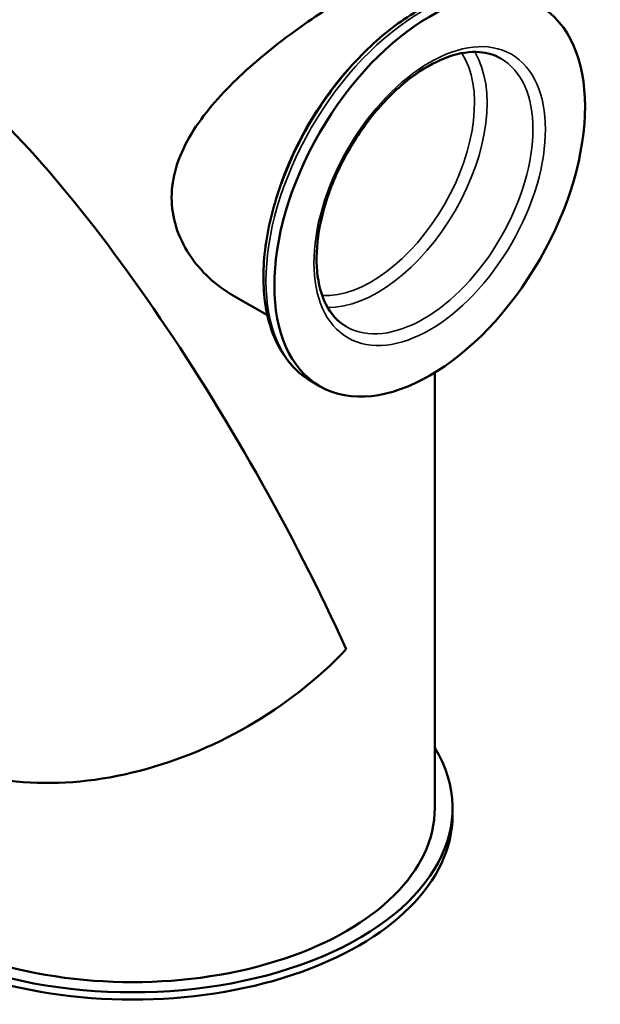
# Model space of a CAD drawing. Units: millimetres. Extents: x 0 to 3564, y 0 to 2520.
# Drawn here: x 2918 to 3115, y 1010 to 1344 of the extents above; entities that cross this region are included whole.
import ezdxf

# ---------------------------------------------------------------- set-up
doc = ezdxf.new("R2010")
doc.units = ezdxf.units.MM
doc.header["$LTSCALE"] = 6
doc.layers.add('Sichtbar (ISO)', color=7, linetype='Continuous', lineweight=50)
doc.layers.add('Sichtbar schmal (ISO)', color=7, linetype='Continuous', lineweight=35)

msp = doc.modelspace()

# ---------------------------------------------------------------- linework, layer by layer
at = {"layer": 'Sichtbar (ISO)'}
for p, q in [((3002.15, 1244.06), (2990.67, 1250.67)), ((3058.93, 1076.81), (3058.93, 1224.61)), ((3020.02, 1219.92), (3017.19, 1221.55)), ((3064.93, 1074.35), (3064.93, 1076.81))]:
    msp.add_line(p, q, dxfattribs=at)
msp.add_ellipse((3057.19, 1284.48), major_axis=(37.18, 64.56), ratio=0.578093, dxfattribs=at)
for centre, major_axis, ratio, start_param, end_param in [((3050.12, 1288.56), (-34.18, -59.36), 0.578093, 4.3661, 5.058678), ((2956.43, 1172.46), (-94.64, 164.35), 0.239453, 4.321055, 5.751766), ((2956.43, 1172.46), (94.75, 54.56), 0.716513, 3.532927, 5.106453), ((2956.43, 1076.81), (108.5, 0), 0.575862, 2.807476, 6.617302), ((2956.43, 1076.81), (-102.5, 0), 0.575862, 0, 3.141593), ((2956.43, 1074.35), (-108.5, 0), 0.575862, 0, 3.141593)]:
    msp.add_ellipse(centre, major_axis=major_axis, ratio=ratio, start_param=start_param, end_param=end_param, dxfattribs=at)
for points, knots in [([(2969.68, 1283.98), (2969.68, 1287.3), (2970.19, 1290.73), (2972.21, 1297.58), (2973.73, 1301), (2977.54, 1307.67), (2979.85, 1310.93), (2984.94, 1317.18), (2987.73, 1320.18), (2993.4, 1325.77), (2996.5, 1328.58), (3002.98, 1334.04), (3006.35, 1336.69), (3013.1, 1341.69), (3016.47, 1344.05), (3022.95, 1348.31), (3026.05, 1350.22), (3031.76, 1353.51), (3034.52, 1354.97), (3039.61, 1357.37), (3041.93, 1358.3), (3045.95, 1359.52), (3047.67, 1359.83), (3049.14, 1359.86)], [0, 0, 0, 0, 1.220208, 1.220208, 2.440416, 2.440416, 3.660624, 3.660624, 4.880831, 4.880831, 6.092514, 6.092514, 7.304197, 7.304197, 8.51588, 8.51588, 9.727562, 9.727562, 10.939245, 10.939245, 12.150928, 12.150928, 13.312095, 13.312095, 13.312095, 13.312095]), ([(3017.19, 1221.55), (3013.2, 1223.85), (3009.82, 1227.18), (3004.52, 1235.6), (3002.66, 1240.76), (3000.63, 1252.51), (3000.54, 1259.15), (3002.19, 1273.13), (3003.94, 1280.46), (3009.07, 1295.03), (3012.44, 1302.28), (3020.48, 1315.98), (3025.14, 1322.43), (3035.29, 1333.92), (3040.79, 1338.95), (3052.11, 1347.08), (3057.94, 1350.18), (3069.36, 1354.02), (3074.95, 1354.78), (3084.26, 1353.85), (3088.12, 1352.64), (3091.54, 1350.67)], [3.866148, 3.866148, 3.866148, 3.866148, 4.162861, 4.162861, 4.473746, 4.473746, 4.798824, 4.798824, 5.125525, 5.125525, 5.4511, 5.4511, 5.776206, 5.776206, 6.101866, 6.101866, 6.428632, 6.428632, 6.753099, 6.753099, 7.007741, 7.007741, 7.007741, 7.007741]), ([(3028.87, 1240.21), (3026.06, 1241.83), (3023.73, 1244.34), (3020.45, 1250.82), (3019.41, 1254.61), (3018.63, 1263.07), (3018.84, 1267.7), (3020.46, 1277.43), (3021.88, 1282.54), (3025.8, 1292.71), (3028.32, 1297.77), (3034.19, 1307.32), (3037.55, 1311.8), (3044.74, 1319.69), (3048.58, 1323.11), (3056.28, 1328.54), (3060.14, 1330.56), (3067.5, 1333.08), (3070.97, 1333.57), (3076.75, 1333.15), (3079.16, 1332.42), (3081.27, 1331.2)], [3.866148, 3.866148, 3.866148, 3.866148, 4.228432, 4.228432, 4.552658, 4.552658, 4.863331, 4.863331, 5.174522, 5.174522, 5.487289, 5.487289, 5.800508, 5.800508, 6.112855, 6.112855, 6.423502, 6.423502, 6.735706, 6.735706, 7.007741, 7.007741, 7.007741, 7.007741]), ([(2990.67, 1250.67), (2990.64, 1250.69), (2990.61, 1250.71), (2987.73, 1252.37), (2984.94, 1254.4), (2979.85, 1259.12), (2977.54, 1261.81), (2973.73, 1267.64), (2972.21, 1270.79), (2970.19, 1277.3), (2969.68, 1280.65), (2969.68, 1283.98)], [34.016666, 34.016666, 34.016666, 34.016666, 34.029418, 34.029418, 35.249626, 35.249626, 36.469834, 36.469834, 37.690041, 37.690041, 38.910249, 38.910249, 38.910249, 38.910249])]:
    msp.add_open_spline(points, degree=3, knots=knots, dxfattribs=at)
at = {"layer": 'Sichtbar schmal (ISO)'}
for centre, major_axis, start_param, end_param in [((3054.36, 1286.11), (-37.18, -64.56), 3.141593, 6.283185), ((3037.39, 1295.89), (24.7, 42.9), 3.429356, 5.995422), ((3039.52, 1294.66), (26.2, 45.5), 3.450702, 5.974075), ((3055.07, 1285.71), (26.2, 45.5), 3.141593, 6.283185)]:
    msp.add_ellipse(centre, major_axis=major_axis, ratio=0.578093, start_param=start_param, end_param=end_param, dxfattribs=at)
msp.add_ellipse((3057.19, 1284.48), major_axis=(27.7, 48.1), ratio=0.578093, dxfattribs=at)

doc.saveas('drawing.dxf')
